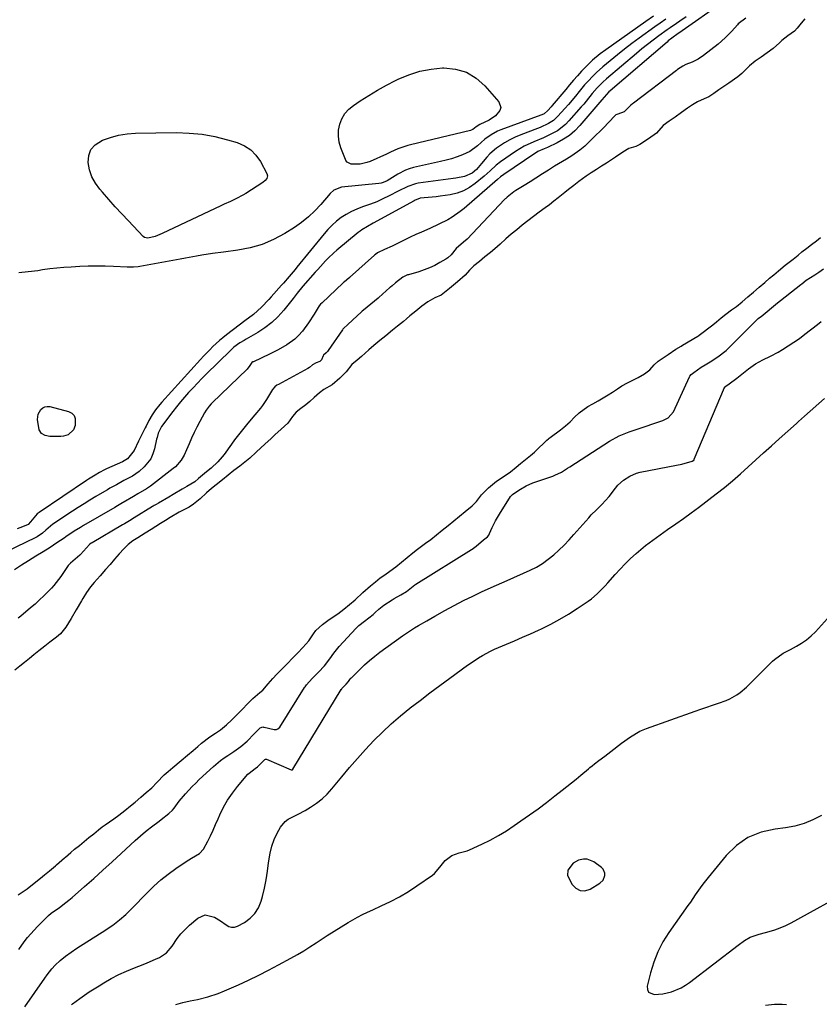
# Model space of a CAD drawing. Units: inches. Extents: x 1899708 to 1905049, y 379762 to 385108.
# Drawn here: x 1900040 to 1900401, y 383533 to 383978 of the extents above; entities that cross this region are included whole.
import ezdxf

# ---------------------------------------------------------------- set-up
doc = ezdxf.new("R2010")
doc.units = ezdxf.units.IN
doc.header["$MEASUREMENT"] = 0
for name, color, linetype in [('1', 7, 'Continuous'), ('7', 7, 'Continuous'), ('8', 7, 'Continuous')]:
    doc.layers.add(name, color=color, linetype=linetype)

msp = doc.modelspace()

# ---------------------------------------------------------------- linework, layer by layer
at = {"layer": '1', "color": 18}
for points in [[(1900394.71, 383978.55, 1622), (1900393.12, 383976.63, 1622), (1900391.22, 383974.34, 1622), (1900390.05, 383973.05, 1622), (1900387.01, 383970.82, 1622), (1900384.27, 383968.69, 1622), (1900383.22, 383967.78, 1622), (1900380.32, 383965.14, 1622), (1900377.74, 383963.11, 1622), (1900375.02, 383961.23, 1622), (1900372.3, 383959.37, 1622), (1900369.63, 383957.26, 1622), (1900366.27, 383953.88, 1622), (1900364.48, 383952.35, 1622), (1900360.38, 383949.51, 1622), (1900358.09, 383947.94, 1622), (1900355.79, 383946.37, 1622), (1900353.51, 383944.8, 1622), (1900351.26, 383943.33, 1622), (1900349.19, 383942.32, 1622), (1900346.12, 383940.96, 1622), (1900343.87, 383939.59, 1622), (1900341.65, 383938.08, 1622), (1900338.85, 383936.13, 1622), (1900336.05, 383934.11, 1622), (1900333.35, 383932.21, 1622), (1900330.68, 383930.25, 1622), (1900327.54, 383926.77, 1622), (1900324.05, 383924.23, 1622), (1900320.06, 383921.7, 1622), (1900318.26, 383920.84, 1622), (1900315.17, 383919.87, 1622), (1900312.36, 383918.28, 1622), (1900309.04, 383915.91, 1622), (1900304.98, 383913.3, 1622), (1900302.69, 383911.85, 1622), (1900300.4, 383910.4, 1622), (1900298.11, 383908.94, 1622), (1900295.8, 383907.41, 1622), (1900292.52, 383905, 1622), (1900290.16, 383903.17, 1622), (1900287.82, 383901.31, 1622), (1900286.18, 383900.01, 1622), (1900283.07, 383897.54, 1622), (1900281.1, 383895.98, 1622), (1900279.14, 383894.43, 1622), (1900277.2, 383893.01, 1622), (1900274.46, 383891.09, 1622), (1900271.91, 383889.15, 1622), (1900269.4, 383887.15, 1622), (1900266.89, 383885.13, 1622), (1900264.39, 383883.1, 1622), (1900261.89, 383881.06, 1622), (1900259.38, 383878.93, 1622), (1900256.87, 383876.59, 1622), (1900254.51, 383874.51, 1622), (1900252.51, 383872.86, 1622), (1900249.99, 383870.82, 1622), (1900247.47, 383868.77, 1622), (1900244.96, 383866.71, 1622), (1900243.01, 383864.86, 1622), (1900241.02, 383862.56, 1622), (1900237.58, 383859.51, 1622), (1900233.96, 383856.56, 1622), (1900230.14, 383853.55, 1622), (1900227.34, 383852.22, 1622), (1900224.19, 383850.55, 1622), (1900221.45, 383848.46, 1622), (1900218.77, 383846.27, 1622), (1900216.09, 383844.08, 1622), (1900214.59, 383842.84, 1622), (1900213.09, 383841.59, 1622), (1900210.42, 383839.4, 1622), (1900208.25, 383837.64, 1622), (1900205.13, 383835.14, 1622), (1900202.45, 383832.95, 1622), (1900199.75, 383830.78, 1622), (1900197.4, 383828.79, 1622), (1900194.15, 383825.71, 1622), (1900192.2, 383824.12, 1622), (1900189.73, 383822.11, 1622), (1900187.23, 383818.81, 1622), (1900184.35, 383816, 1622), (1900180.94, 383812.94, 1622), (1900177.17, 383810.86, 1622), (1900175.17, 383809.29, 1622), (1900172.78, 383807.12, 1622), (1900170.85, 383805.41, 1622), (1900168.95, 383803.88, 1622), (1900166.68, 383802.23, 1622), (1900164.62, 383800.57, 1622), (1900162.87, 383798.55, 1622), (1900160.88, 383795.6, 1622), (1900157.87, 383792.79, 1622), (1900155.02, 383790.21, 1622), (1900153.29, 383788.61, 1622), (1900150.5, 383786.04, 1622), (1900148.69, 383784.38, 1622), (1900146.53, 383782.38, 1622), (1900143.67, 383779.76, 1622), (1900142.12, 383778.44, 1622), (1900139.13, 383776.13, 1622), (1900136.44, 383774.06, 1622), (1900133.82, 383771.97, 1622), (1900131.21, 383769.89, 1622), (1900128.45, 383767.67, 1622), (1900126.35, 383766, 1622), (1900124.05, 383764.01, 1622), (1900121.23, 383761.33, 1622), (1900118.13, 383758.87, 1622), (1900116.16, 383757.6, 1622), (1900113.12, 383756.01, 1622), (1900111.66, 383755.23, 1622), (1900107.62, 383752.8, 1622), (1900105.44, 383751.45, 1622), (1900103.27, 383750.1, 1622), (1900101.1, 383748.75, 1622), (1900098.93, 383747.4, 1622), (1900096.33, 383745.78, 1622), (1900092.95, 383743.67, 1622), (1900090.7, 383742.28, 1622), (1900088.59, 383740.71, 1622), (1900086.59, 383738.72, 1622), (1900084.52, 383736.36, 1622), (1900082.46, 383733.99, 1622), (1900080.39, 383731.61, 1622), (1900078.34, 383729.25, 1622), (1900075.86, 383726.41, 1622), (1900073.18, 383723.46, 1622), (1900071.58, 383721.5, 1622), (1900069.81, 383718.89, 1622), (1900068.15, 383716.18, 1622), (1900067.49, 383715.08, 1622), (1900065.14, 383711.02, 1622), (1900062.78, 383707.11, 1622), (1900060.34, 383703.15, 1622), (1900058.04, 383700.23, 1622), (1900056.19, 383698.68, 1622), (1900053.2, 383696.4, 1622), (1900050.91, 383694.64, 1622), (1900048.2, 383692.5, 1622), (1900045.95, 383690.7, 1622), (1900043.92, 383689.01, 1622), (1900041.76, 383687.26, 1622), (1900039.55, 383685.5, 1622), (1900037.34, 383683.76, 1622)], [(1900038.9, 383582.13, 1622), (1900042.96, 383584.86, 1622), (1900046.88, 383587.96, 1622), (1900048.96, 383589.68, 1622), (1900050.77, 383591.16, 1622), (1900052.98, 383592.96, 1622), (1900054.78, 383594.46, 1622), (1900055.67, 383595.23, 1622), (1900056.11, 383595.61, 1622), (1900059.77, 383598.83, 1622), (1900060.18, 383599.19, 1622), (1900062.62, 383601.25, 1622), (1900064.37, 383602.68, 1622), (1900066.53, 383604.43, 1622), (1900068.7, 383606.2, 1622), (1900070.87, 383607.96, 1622), (1900073.03, 383609.71, 1622), (1900075.2, 383611.47, 1622), (1900076.88, 383612.8, 1622), (1900078.12, 383613.71, 1622), (1900082.1, 383616.47, 1622), (1900084.4, 383618.16, 1622), (1900087.03, 383620.27, 1622), (1900089.65, 383622.4, 1622), (1900091.72, 383624.09, 1622), (1900094.26, 383626.21, 1622), (1900096.79, 383628.32, 1622), (1900099.29, 383630.45, 1622), (1900101.59, 383632.88, 1622), (1900104.89, 383636.42, 1622), (1900106.68, 383637.91, 1622), (1900108.77, 383639.65, 1622), (1900112.55, 383642.83, 1622), (1900115.47, 383645.35, 1622), (1900117.97, 383647.47, 1622), (1900120.12, 383649.26, 1622), (1900121.82, 383650.68, 1622), (1900125.5, 383653.55, 1622), (1900128.14, 383655.2, 1622), (1900130.41, 383656.82, 1622), (1900133.04, 383659.01, 1622), (1900135.56, 383661.32, 1622), (1900137.95, 383663.72, 1622), (1900140.3, 383666.15, 1622), (1900142.66, 383668.57, 1622), (1900145.02, 383671, 1622), (1900148.23, 383673.69, 1622), (1900149.54, 383674.76, 1622), (1900151.98, 383677.55, 1622), (1900154.06, 383680, 1622), (1900155.93, 383681.95, 1622), (1900158.28, 383684.37, 1622), (1900160.63, 383686.79, 1622), (1900162.97, 383689.21, 1622), (1900165.32, 383691.63, 1622), (1900167.67, 383694.04, 1622), (1900170.35, 383697.1, 1622), (1900172.44, 383700.28, 1622), (1900173.53, 383701.66, 1622), (1900176.53, 383704.42, 1622), (1900179.53, 383706.66, 1622), (1900183.45, 383709.21, 1622), (1900186.17, 383711.34, 1622), (1900188.75, 383713.48, 1622), (1900191.32, 383715.65, 1622), (1900194.83, 383718.96, 1622), (1900198.3, 383721.9, 1622), (1900200.47, 383723.7, 1622), (1900202.65, 383725.49, 1622), (1900204.7, 383726.96, 1622), (1900207.02, 383728.5, 1622), (1900209.67, 383730.53, 1622), (1900212.24, 383732.65, 1622), (1900214.8, 383734.78, 1622), (1900217.36, 383736.9, 1622), (1900219.42, 383738.56, 1622), (1900223.17, 383741.27, 1622), (1900225.46, 383742.92, 1622), (1900228.1, 383745.01, 1622), (1900230.7, 383747.13, 1622), (1900233.29, 383749.24, 1622), (1900235.9, 383751.37, 1622), (1900238.49, 383753.49, 1622), (1900241.09, 383755.62, 1622), (1900244.22, 383758.16, 1622), (1900246.22, 383760.1, 1622), (1900248.47, 383763.13, 1622), (1900251.61, 383766.32, 1622), (1900255.3, 383769.33, 1622), (1900259.18, 383771.89, 1622), (1900261.55, 383773.59, 1622), (1900264.15, 383775.68, 1622), (1900266.11, 383777.27, 1622), (1900268.35, 383779.09, 1622), (1900270.59, 383780.93, 1622), (1900272.35, 383782.45, 1622), (1900274.39, 383784.4, 1622), (1900276.42, 383786.43, 1622), (1900277.98, 383787.89, 1622), (1900278.73, 383788.52, 1622), (1900279.12, 383788.83, 1622), (1900279.52, 383789.12, 1622), (1900284.19, 383792.53, 1622), (1900286.46, 383794.3, 1622), (1900288.53, 383796.23, 1622), (1900290.54, 383798.24, 1622), (1900292.58, 383800.21, 1622), (1900296.54, 383803.03, 1622), (1900298.86, 383804.35, 1622), (1900301.19, 383805.67, 1622), (1900303.5, 383806.99, 1622), (1900305.81, 383808.4, 1622), (1900307.68, 383809.62, 1622), (1900310.03, 383811.17, 1622), (1900311.96, 383812.44, 1622), (1900314.53, 383813.88, 1622), (1900317.51, 383815.25, 1622), (1900319.33, 383816.16, 1622), (1900322.24, 383817.89, 1622), (1900324.56, 383819.71, 1622), (1900326.63, 383821.9, 1622), (1900328.42, 383823.59, 1622), (1900330.58, 383825.14, 1622), (1900332.87, 383826.68, 1622), (1900336.34, 383829, 1622), (1900338.76, 383830.47, 1622), (1900339.37, 383830.83, 1622), (1900346.28, 383834.87, 1622), (1900346.8, 383835.21, 1622), (1900346.96, 383835.33, 1622), (1900353.03, 383840.13, 1622), (1900354.71, 383841.49, 1622), (1900356.88, 383843.3, 1622), (1900358.92, 383844.96, 1622), (1900361.5, 383846.82, 1622), (1900363.74, 383848.4, 1622), (1900366.41, 383850.48, 1622), (1900368.97, 383852.67, 1622), (1900371.52, 383854.88, 1622), (1900374.06, 383857.08, 1622), (1900376.62, 383859.29, 1622), (1900378.77, 383861.13, 1622), (1900380.73, 383862.77, 1622), (1900382.8, 383864.52, 1622), (1900385.89, 383867.11, 1622), (1900389.48, 383869.8, 1622), (1900391.67, 383871.61, 1622), (1900393.43, 383873.09, 1622), (1900395.58, 383874.76, 1622), (1900397.78, 383876.38, 1622), (1900399.96, 383878.03, 1622), (1900401.8, 383879.54, 1622)], [(1900402.27, 383617.96, 1630), (1900398.41, 383615.95, 1630), (1900394.43, 383614.29, 1630), (1900390.26, 383613.17, 1630), (1900385.98, 383612.4, 1630), (1900381.24, 383611.87, 1630), (1900374.89, 383610.38, 1630), (1900369, 383608.02, 1630), (1900363.81, 383604.38, 1630), (1900359.09, 383599.88, 1630), (1900350.92, 383589.99, 1630), (1900348.5, 383586.9, 1630), (1900347.36, 383585.3, 1630), (1900345.16, 383582.05, 1630), (1900342.94, 383578.81, 1630), (1900341.82, 383577.2, 1630), (1900333.19, 383565.04, 1630), (1900330.5, 383560.75, 1630), (1900328.16, 383556.3, 1630), (1900326.35, 383551.62, 1630), (1900324.87, 383546.78, 1630), (1900323.42, 383540.77, 1630), (1900323.53, 383539.28, 1630), (1900324.02, 383538.09, 1630), (1900326.5, 383536.94, 1630), (1900330.49, 383537.31, 1630), (1900334.39, 383538.24, 1630), (1900338.81, 383540.04, 1630), (1900340.69, 383541.15, 1630), (1900342.5, 383542.39, 1630), (1900364.51, 383559.32, 1630), (1900367.47, 383561.43, 1630), (1900369.94, 383562.98, 1630), (1900374.02, 383564.2, 1630), (1900374.72, 383564.38, 1630), (1900378.54, 383565.41, 1630), (1900381.11, 383566.19, 1630), (1900383.62, 383567.1, 1630), (1900386.07, 383568.19, 1630), (1900388.47, 383569.4, 1630), (1900416.47, 383584.83, 1630)], [(1900303.47, 383588.78, 1630), (1900304.23, 383590.8, 1630), (1900304.2, 383591.86, 1630), (1900303.44, 383593.7, 1630), (1900302.69, 383594.47, 1630), (1900299.19, 383597.04, 1630), (1900296.21, 383598.27, 1630), (1900294.63, 383598.28, 1630), (1900292.4, 383597.78, 1630), (1900289.95, 383596.47, 1630), (1900287.5, 383593.25, 1630), (1900287.4, 383590.79, 1630), (1900289.4, 383586.76, 1630), (1900291.12, 383585.02, 1630), (1900293.03, 383583.96, 1630), (1900295.21, 383583.95, 1630), (1900297.57, 383584.63, 1630), (1900301.92, 383587.29, 1630), (1900303.47, 383588.78, 1630)]]:
    msp.add_polyline3d(points, dxfattribs=at)
at = {"layer": '7', "color": 18}
for points in [[(1900358.31, 383986.54, 1626), (1900337.76, 383972.09, 1626), (1900337.43, 383971.86, 1626), (1900334.62, 383969.86, 1626), (1900332.93, 383968.54, 1626), (1900332.38, 383968.08, 1626), (1900306.61, 383946.04, 1626), (1900306.04, 383945.53, 1626), (1900303.94, 383943.13, 1626), (1900302.9, 383941.85, 1626), (1900292.91, 383930.22, 1626), (1900290.66, 383927.91, 1626), (1900288.24, 383925.81, 1626), (1900285.57, 383924.04, 1626), (1900282.75, 383922.47, 1626), (1900278.25, 383920.35, 1626), (1900276.83, 383919.71, 1626), (1900273.96, 383918.47, 1626), (1900273.28, 383918.08, 1626), (1900272.62, 383917.67, 1626), (1900258.49, 383908.15, 1626), (1900257.07, 383907.05, 1626), (1900255.72, 383905.85, 1626), (1900240.56, 383892.73, 1626), (1900238.81, 383891.32, 1626), (1900235.11, 383888.77, 1626), (1900233.16, 383887.64, 1626), (1900229.14, 383885.59, 1626), (1900225.03, 383883.71, 1626), (1900221.26, 383882.08, 1626), (1900218.74, 383880.96, 1626), (1900216.23, 383879.8, 1626), (1900213.75, 383878.58, 1626), (1900211.29, 383877.33, 1626), (1900208.09, 383875.67, 1626), (1900204.57, 383874.18, 1626), (1900201.33, 383872.61, 1626), (1900200.5, 383871.93, 1626), (1900200.03, 383871.53, 1626), (1900188.78, 383861.52, 1626), (1900188.66, 383861.41, 1626), (1900188.4, 383861.18, 1626), (1900186.45, 383859.59, 1626), (1900186.08, 383859.27, 1626), (1900185.84, 383859.05, 1626), (1900185.72, 383858.93, 1626), (1900176.41, 383850.06, 1626), (1900175.65, 383849.4, 1626), (1900175.03, 383848.74, 1626), (1900172.74, 383844.84, 1626), (1900170.24, 383840.93, 1626), (1900167.44, 383837.23, 1626), (1900165.6, 383835.17, 1626), (1900164.01, 383833.63, 1626), (1900160.42, 383830.99, 1626), (1900156.53, 383828.76, 1626), (1900152.51, 383826.76, 1626), (1900145.24, 383823.39, 1626), (1900145.01, 383823.27, 1626), (1900144.57, 383822.96, 1626), (1900143.67, 383821.66, 1626), (1900142.37, 383820.07, 1626), (1900126.65, 383804.77, 1626), (1900126.14, 383804.26, 1626), (1900125.18, 383803.18, 1626), (1900123.88, 383801.45, 1626), (1900123.13, 383800.21, 1626), (1900120.95, 383796.25, 1626), (1900119.65, 383793.79, 1626), (1900118.4, 383791.3, 1626), (1900117.25, 383788.77, 1626), (1900116.15, 383786.21, 1626), (1900115.05, 383783.51, 1626), (1900113.93, 383781.11, 1626), (1900112.58, 383778.83, 1626), (1900110.01, 383775.85, 1626), (1900109, 383775, 1626), (1900098.69, 383767.11, 1626), (1900096.86, 383765.81, 1626), (1900092.98, 383763.55, 1626), (1900091.03, 383762.42, 1626), (1900086.36, 383759.7, 1626), (1900086.04, 383759.51, 1626), (1900083.8, 383758.15, 1626), (1900082.51, 383757.39, 1626), (1900068.39, 383749.23, 1626), (1900066.99, 383748.41, 1626), (1900064.24, 383746.7, 1626), (1900060.4, 383744.17, 1626), (1900059.58, 383743.55, 1626), (1900056.35, 383741.33, 1626), (1900053.29, 383739.3, 1626), (1900050.18, 383737.36, 1626), (1900046.8, 383735.32, 1626), (1900043.57, 383733.31, 1626), (1900040.37, 383731.24, 1626), (1900037.22, 383729.1, 1626)], [(1900341, 383979.42, 1628), (1900338.12, 383977.47, 1628), (1900336.67, 383976.5, 1628), (1900333.79, 383974.55, 1628), (1900332.37, 383973.54, 1628), (1900328.61, 383970.8, 1628), (1900326.05, 383968.89, 1628), (1900323.53, 383966.93, 1628), (1900321.04, 383964.93, 1628), (1900318.58, 383962.89, 1628), (1900305, 383951.39, 1628), (1900303.27, 383949.85, 1628), (1900300.8, 383947.4, 1628), (1900298.56, 383944.75, 1628), (1900295.79, 383941.26, 1628), (1900294.7, 383939.96, 1628), (1900293.6, 383938.68, 1628), (1900288.01, 383932.35, 1628), (1900286.39, 383930.7, 1628), (1900282.76, 383927.91, 1628), (1900280.76, 383926.76, 1628), (1900276.54, 383924.78, 1628), (1900272.14, 383922.97, 1628), (1900267.82, 383921, 1628), (1900263.77, 383918.55, 1628), (1900256.99, 383913.89, 1628), (1900255.04, 383912.39, 1628), (1900252.38, 383909.84, 1628), (1900249.63, 383907.36, 1628), (1900245.64, 383904.04, 1628), (1900243.05, 383902.23, 1628), (1900240.32, 383900.73, 1628), (1900237.39, 383899.69, 1628), (1900234.32, 383898.96, 1628), (1900229.76, 383898.29, 1628), (1900227.94, 383898.07, 1628), (1900224.28, 383897.75, 1628), (1900220.63, 383897.42, 1628), (1900218.85, 383896.71, 1628), (1900218.42, 383896.49, 1628), (1900218, 383896.26, 1628), (1900199.48, 383886.01, 1628), (1900196.87, 383884.55, 1628), (1900194.31, 383883.01, 1628), (1900193.5, 383882.42, 1628), (1900192.71, 383881.81, 1628), (1900183, 383873.83, 1628), (1900181.68, 383872.7, 1628), (1900179.15, 383870.3, 1628), (1900177.94, 383869.05, 1628), (1900175.59, 383866.47, 1628), (1900174.42, 383865.17, 1628), (1900173.26, 383863.86, 1628), (1900167.65, 383857.52, 1628), (1900165.12, 383854.4, 1628), (1900163.28, 383852, 1628), (1900162.66, 383851.22, 1628), (1900158.98, 383846.65, 1628), (1900156.36, 383843.75, 1628), (1900153.55, 383841.07, 1628), (1900150.47, 383838.72, 1628), (1900147.19, 383836.59, 1628), (1900141.98, 383833.6, 1628), (1900141.03, 383833.04, 1628), (1900139.15, 383831.88, 1628), (1900136.46, 383829.96, 1628), (1900135.63, 383829.24, 1628), (1900134.83, 383828.49, 1628), (1900123.94, 383817.79, 1628), (1900121.92, 383815.76, 1628), (1900119.92, 383813.7, 1628), (1900117.96, 383811.61, 1628), (1900115.9, 383809.37, 1628), (1900114.07, 383807.28, 1628), (1900112.28, 383805.15, 1628), (1900110.54, 383802.99, 1628), (1900108.83, 383800.79, 1628), (1900103.72, 383794, 1628), (1900103.18, 383793.22, 1628), (1900102.24, 383791.05, 1628), (1900101.65, 383789.01, 1628), (1900101.49, 383788.32, 1628), (1900100.54, 383783.95, 1628), (1900099.81, 383781.65, 1628), (1900098.83, 383779.49, 1628), (1900095.85, 383775.74, 1628), (1900093.54, 383773.71, 1628), (1900090.5, 383771.59, 1628), (1900086.69, 383769.56, 1628), (1900083.25, 383767.71, 1628), (1900080.38, 383766.08, 1628), (1900079.2, 383765.37, 1628), (1900079, 383765.26, 1628), (1900074, 383762.34, 1628), (1900071.31, 383760.74, 1628), (1900068.64, 383759.11, 1628), (1900066.01, 383757.43, 1628), (1900063.4, 383755.72, 1628), (1900054.51, 383749.77, 1628), (1900051.39, 383747.07, 1628), (1900049.86, 383745.76, 1628), (1900047.37, 383744.06, 1628), (1900046.48, 383743.59, 1628), (1900033.73, 383737.48, 1628)], [(1900368.05, 383978.88, 1624), (1900364.53, 383976.23, 1624), (1900364.2, 383975.87, 1624), (1900361.67, 383973.02, 1624), (1900358.69, 383969.94, 1624), (1900355.44, 383967.13, 1624), (1900348.88, 383961.94, 1624), (1900346.4, 383960.27, 1624), (1900343.71, 383959, 1624), (1900340.9, 383957.92, 1624), (1900339.47, 383957.19, 1624), (1900337.15, 383955.57, 1624), (1900336.7, 383955.23, 1624), (1900317.18, 383940.42, 1624), (1900316.83, 383940.16, 1624), (1900315.93, 383939.52, 1624), (1900314.57, 383938.17, 1624), (1900312.99, 383936.52, 1624), (1900311.78, 383935.96, 1624), (1900309.64, 383935.28, 1624), (1900309.28, 383935.05, 1624), (1900309.13, 383934.9, 1624), (1900305.77, 383931.46, 1624), (1900303.93, 383929.59, 1624), (1900302.08, 383927.73, 1624), (1900300.23, 383925.88, 1624), (1900298.36, 383924.04, 1624), (1900295.21, 383921, 1624), (1900292.97, 383919.13, 1624), (1900289.37, 383916.61, 1624), (1900286.88, 383915.06, 1624), (1900281.53, 383911.84, 1624), (1900278.77, 383910.14, 1624), (1900276.06, 383908.37, 1624), (1900273.05, 383906.41, 1624), (1900270.39, 383904.79, 1624), (1900267.7, 383903.2, 1624), (1900263.97, 383900.93, 1624), (1900263.05, 383900.25, 1624), (1900260.06, 383897.84, 1624), (1900259.46, 383897.32, 1624), (1900259.17, 383897.04, 1624), (1900259.02, 383896.89, 1624), (1900258.88, 383896.75, 1624), (1900241.89, 383878.91, 1624), (1900240.25, 383877.45, 1624), (1900236.99, 383874.61, 1624), (1900234.79, 383871.8, 1624), (1900233.16, 383870.34, 1624), (1900232.24, 383869.73, 1624), (1900229.63, 383868.21, 1624), (1900227.32, 383866.98, 1624), (1900224.96, 383865.87, 1624), (1900222.52, 383864.94, 1624), (1900220.04, 383864.12, 1624), (1900215.35, 383862.77, 1624), (1900214.93, 383862.64, 1624), (1900212.9, 383861.71, 1624), (1900209.6, 383859.08, 1624), (1900207.97, 383857.73, 1624), (1900207.33, 383857.17, 1624), (1900207.01, 383856.89, 1624), (1900201.98, 383852.46, 1624), (1900201.65, 383852.18, 1624), (1900198.35, 383849.42, 1624), (1900195.1, 383846.76, 1624), (1900194.48, 383846.21, 1624), (1900194.17, 383845.93, 1624), (1900190.07, 383842.12, 1624), (1900189.78, 383841.86, 1624), (1900188.31, 383840.58, 1624), (1900185.78, 383838.12, 1624), (1900185.55, 383837.8, 1624), (1900179.15, 383828.4, 1624), (1900178.81, 383827.96, 1624), (1900178.13, 383827.33, 1624), (1900177.03, 383826.34, 1624), (1900176.86, 383826.01, 1624), (1900176.09, 383824.2, 1624), (1900175.3, 383823.47, 1624), (1900173.6, 383822.91, 1624), (1900172.02, 383822.01, 1624), (1900170.61, 383820.78, 1624), (1900169.81, 383820.27, 1624), (1900156.59, 383813.1, 1624), (1900155.9, 383812.69, 1624), (1900154.91, 383812.01, 1624), (1900153.85, 383810.79, 1624), (1900153.41, 383810.09, 1624), (1900151.23, 383806.22, 1624), (1900149.41, 383803.56, 1624), (1900148.41, 383802.29, 1624), (1900145.88, 383799.27, 1624), (1900142.81, 383795.59, 1624), (1900139.71, 383791.85, 1624), (1900136.76, 383788.02, 1624), (1900135.33, 383786.07, 1624), (1900132.06, 383781.45, 1624), (1900131.17, 383780.28, 1624), (1900129.22, 383778.08, 1624), (1900126.16, 383775.24, 1624), (1900124.03, 383773.54, 1624), (1900120.44, 383770.48, 1624), (1900118.75, 383769.04, 1624), (1900115.12, 383766.85, 1624), (1900113.09, 383765.63, 1624), (1900109, 383763.23, 1624), (1900106.95, 383762.05, 1624), (1900102.35, 383759.41, 1624), (1900101.33, 383758.82, 1624), (1900100.32, 383758.22, 1624), (1900099.98, 383758.02, 1624), (1900099.64, 383757.81, 1624), (1900091.34, 383752.74, 1624), (1900089.13, 383751.38, 1624), (1900086.92, 383750.04, 1624), (1900086.02, 383749.51, 1624), (1900072.26, 383741.47, 1624), (1900071.86, 383741.21, 1624), (1900071.11, 383740.63, 1624), (1900068.41, 383737.55, 1624), (1900067.1, 383736.12, 1624), (1900066.82, 383735.87, 1624), (1900066.68, 383735.74, 1624), (1900062.47, 383732.2, 1624), (1900062.29, 383732.05, 1624), (1900061.49, 383731.21, 1624), (1900060.24, 383729.27, 1624), (1900058.11, 383726.1, 1624), (1900057.14, 383724.74, 1624), (1900055.03, 383722.15, 1624), (1900053.91, 383720.91, 1624), (1900050.52, 383717.43, 1624), (1900048.55, 383715.53, 1624), (1900046.53, 383713.7, 1624), (1900044.46, 383711.91, 1624), (1900040.08, 383708.24, 1624), (1900038.85, 383707.23, 1624)], [(1900326.33, 383979.83, 1632), (1900322.84, 383977.41, 1632), (1900304.66, 383964.56, 1632), (1900302.2, 383962.74, 1632), (1900298.67, 383959.79, 1632), (1900295.39, 383956.57, 1632), (1900293.75, 383954.83, 1632), (1900291.9, 383952.83, 1632), (1900290.08, 383950.8, 1632), (1900288.29, 383948.74, 1632), (1900286.54, 383946.65, 1632), (1900280.44, 383939.28, 1632), (1900279.96, 383938.72, 1632), (1900278.49, 383937.08, 1632), (1900276.77, 383935.63, 1632), (1900275.68, 383935.12, 1632), (1900275.31, 383934.97, 1632), (1900257.24, 383928.3, 1632), (1900255.72, 383927.66, 1632), (1900252.83, 383926.11, 1632), (1900250.01, 383924.09, 1632), (1900246.71, 383921.09, 1632), (1900243.21, 383918.46, 1632), (1900239.82, 383917, 1632), (1900237.39, 383916.09, 1632), (1900234.93, 383915.26, 1632), (1900232.44, 383914.56, 1632), (1900229.92, 383913.94, 1632), (1900217.63, 383911.25, 1632), (1900215.79, 383910.73, 1632), (1900214, 383910.09, 1632), (1900210.64, 383908.29, 1632), (1900208.23, 383906.72, 1632), (1900205.72, 383905.21, 1632), (1900203.95, 383904.45, 1632), (1900203.02, 383904.21, 1632), (1900202.07, 383904.06, 1632), (1900185.11, 383902.31, 1632), (1900181.63, 383900.97, 1632), (1900179.94, 383899.46, 1632), (1900175.75, 383894.54, 1632), (1900173.03, 383891.64, 1632), (1900170.17, 383888.91, 1632), (1900167.07, 383886.46, 1632), (1900163.81, 383884.18, 1632), (1900159.4, 383881.38, 1632), (1900154.4, 383878.66, 1632), (1900149.23, 383876.41, 1632), (1900143.81, 383874.86, 1632), (1900138.22, 383873.79, 1632), (1900131.68, 383872.98, 1632), (1900126.78, 383872.32, 1632), (1900121.89, 383871.55, 1632), (1900119.45, 383871.14, 1632), (1900114.58, 383870.28, 1632), (1900112.15, 383869.84, 1632), (1900093.81, 383866.48, 1632), (1900093.11, 383866.37, 1632), (1900091.02, 383866.16, 1632), (1900089.61, 383866.13, 1632), (1900088.91, 383866.14, 1632), (1900088.21, 383866.16, 1632), (1900081.99, 383866.45, 1632), (1900078.18, 383866.57, 1632), (1900074.37, 383866.62, 1632), (1900070.56, 383866.56, 1632), (1900066.75, 383866.43, 1632), (1900062.82, 383866.23, 1632), (1900059.57, 383866.02, 1632), (1900056.34, 383865.74, 1632), (1900053.11, 383865.36, 1632), (1900049.89, 383864.9, 1632), (1900047.73, 383864.56, 1632), (1900043.43, 383864, 1632), (1900039.11, 383863.59, 1632)], [(1900201.43, 383946.23, 1634), (1900205.47, 383948.48, 1634), (1900209.56, 383950.62, 1634), (1900210.78, 383951.23, 1634), (1900215.61, 383953.27, 1634), (1900220.55, 383954.88, 1634), (1900225.65, 383955.83, 1634), (1900230.87, 383956.34, 1634), (1900231.46, 383956.36, 1634), (1900236.73, 383955.8, 1634), (1900241.64, 383954.4, 1634), (1900246, 383951.75, 1634), (1900249.99, 383948.25, 1634), (1900256.23, 383941.03, 1634), (1900257.16, 383938.39, 1634), (1900256.81, 383937.11, 1634), (1900254.73, 383934.66, 1634), (1900251.85, 383932.67, 1634), (1900247.72, 383930.7, 1634), (1900245.96, 383929.67, 1634), (1900244.45, 383928.53, 1634), (1900243.79, 383928.21, 1634), (1900243.43, 383928.09, 1634), (1900216.3, 383921.49, 1634), (1900215.11, 383921.18, 1634), (1900210.58, 383919.75, 1634), (1900207.35, 383918.25, 1634), (1900206.07, 383917.62, 1634), (1900205.42, 383917.32, 1634), (1900198.01, 383914.03, 1634), (1900196.57, 383913.49, 1634), (1900193.6, 383912.85, 1634), (1900189.49, 383912.76, 1634), (1900187.73, 383913.64, 1634), (1900187.12, 383914.43, 1634), (1900186.9, 383914.88, 1634), (1900184.83, 383920.13, 1634), (1900184.08, 383922.78, 1634), (1900183.69, 383925.44, 1634), (1900183.81, 383928.13, 1634), (1900184.3, 383930.84, 1634), (1900185.32, 383933.38, 1634), (1900186.66, 383935.69, 1634), (1900188.45, 383937.66, 1634), (1900190.56, 383939.4, 1634), (1900193.56, 383941.38, 1634), (1900197.47, 383943.85, 1634), (1900201.43, 383946.23, 1634)], [(1900084.3, 383925.9, 1634), (1900088.09, 383926.47, 1634), (1900091.95, 383926.76, 1634), (1900110.32, 383927.06, 1634), (1900116.23, 383926.89, 1634), (1900122.08, 383926.35, 1634), (1900127.86, 383925.28, 1634), (1900133.6, 383923.84, 1634), (1900137.96, 383922.53, 1634), (1900141.18, 383921.12, 1634), (1900144.06, 383919.29, 1634), (1900146.42, 383916.83, 1634), (1900148.44, 383913.95, 1634), (1900151.29, 383908.62, 1634), (1900151.57, 383907.49, 1634), (1900151.28, 383906.35, 1634), (1900150.54, 383905.33, 1634), (1900149.57, 383904.52, 1634), (1900141.78, 383899.58, 1634), (1900140.44, 383898.77, 1634), (1900137.68, 383897.28, 1634), (1900134.83, 383895.95, 1634), (1900131.97, 383894.63, 1634), (1900130.55, 383893.96, 1634), (1900104.05, 383881.38, 1634), (1900100.83, 383880.1, 1634), (1900097.48, 383879.24, 1634), (1900096.04, 383879.61, 1634), (1900095.45, 383880.08, 1634), (1900088.7, 383887.14, 1634), (1900085.71, 383890.32, 1634), (1900082.75, 383893.52, 1634), (1900079.83, 383896.77, 1634), (1900076.95, 383900.04, 1634), (1900075.75, 383901.42, 1634), (1900073.79, 383904.16, 1634), (1900072.19, 383907.05, 1634), (1900071.16, 383910.18, 1634), (1900070.49, 383913.48, 1634), (1900070.78, 383916.72, 1634), (1900071.74, 383919.43, 1634), (1900073.66, 383921.57, 1634), (1900076.93, 383923.62, 1634), (1900080.58, 383924.9, 1634), (1900084.3, 383925.9, 1634)], [(1900039.11, 383557.28, 1624), (1900041.61, 383560.77, 1624), (1900043.11, 383562.7, 1624), (1900044.53, 383564.43, 1624), (1900047.58, 383567.72, 1624), (1900052.17, 383572.33, 1624), (1900052.55, 383572.7, 1624), (1900053.74, 383573.7, 1624), (1900057.53, 383576.41, 1624), (1900060.42, 383578.56, 1624), (1900061.82, 383579.7, 1624), (1900063.2, 383580.86, 1624), (1900068.86, 383585.81, 1624), (1900073.03, 383589.5, 1624), (1900077.18, 383593.21, 1624), (1900081.3, 383596.95, 1624), (1900085.39, 383600.72, 1624), (1900091.81, 383606.7, 1624), (1900095.4, 383609.87, 1624), (1900097.27, 383611.37, 1624), (1900099.16, 383612.84, 1624), (1900102.61, 383615.42, 1624), (1900103.58, 383616.14, 1624), (1900107.04, 383618.96, 1624), (1900108.69, 383620.4, 1624), (1900109.4, 383621.3, 1624), (1900111.63, 383624.44, 1624), (1900114.54, 383627.83, 1624), (1900117.59, 383631.11, 1624), (1900119.17, 383632.68, 1624), (1900120.78, 383634.23, 1624), (1900127.16, 383640.17, 1624), (1900130.3, 383642.83, 1624), (1900131.96, 383644.04, 1624), (1900133.67, 383645.18, 1624), (1900136.43, 383646.93, 1624), (1900139.6, 383649.14, 1624), (1900142.39, 383651.7, 1624), (1900145.59, 383655, 1624), (1900148.26, 383657.63, 1624), (1900149.46, 383658.04, 1624), (1900149.78, 383658.02, 1624), (1900150.1, 383657.98, 1624), (1900154.66, 383656.86, 1624), (1900155.72, 383656.87, 1624), (1900156.38, 383657.15, 1624), (1900157.14, 383657.89, 1624), (1900168.4, 383675.98, 1624), (1900168.6, 383676.29, 1624), (1900169.24, 383677.18, 1624), (1900171.91, 383680.03, 1624), (1900174.66, 383682.87, 1624), (1900177.42, 383685.7, 1624), (1900179.9, 383688.83, 1624), (1900181.59, 383691.41, 1624), (1900184.01, 383694.43, 1624), (1900191.58, 383702.66, 1624), (1900192.93, 383703.97, 1624), (1900195.5, 383705.89, 1624), (1900199.42, 383708.97, 1624), (1900200.33, 383709.87, 1624), (1900201.99, 383711.44, 1624), (1900204.2, 383713.12, 1624), (1900208, 383715.57, 1624), (1900208.98, 383716.18, 1624), (1900212.01, 383717.91, 1624), (1900214.58, 383719.33, 1624), (1900217.57, 383721.77, 1624), (1900218.33, 383722.35, 1624), (1900218.64, 383722.56, 1624), (1900218.81, 383722.66, 1624), (1900243.95, 383738.43, 1624), (1900244.15, 383738.55, 1624), (1900245.96, 383739.92, 1624), (1900249.38, 383742.71, 1624), (1900251.09, 383744.11, 1624), (1900251.7, 383744.91, 1624), (1900252.07, 383745.6, 1624), (1900253.29, 383748.29, 1624), (1900254.83, 383751.4, 1624), (1900256.58, 383754.39, 1624), (1900261.63, 383762.35, 1624), (1900262.41, 383763.3, 1624), (1900264.5, 383764.67, 1624), (1900266.06, 383765.68, 1624), (1900268.62, 383767.17, 1624), (1900271.66, 383768.5, 1624), (1900280.66, 383771.63, 1624), (1900281.68, 383772.02, 1624), (1900284.61, 383773.45, 1624), (1900286.49, 383774.57, 1624), (1900287.42, 383775.15, 1624), (1900288.34, 383775.74, 1624), (1900306.32, 383787.4, 1624), (1900310.65, 383789.78, 1624), (1900315.23, 383791.65, 1624), (1900318.34, 383792.75, 1624), (1900330.41, 383796.8, 1624), (1900331.14, 383797.08, 1624), (1900332.87, 383797.99, 1624), (1900335.29, 383800.76, 1624), (1900342.58, 383816.46, 1624), (1900342.73, 383816.76, 1624), (1900343.34, 383817.6, 1624), (1900344.48, 383818.56, 1624), (1900347.88, 383820.85, 1624), (1900349.66, 383821.95, 1624), (1900351.83, 383823.28, 1624), (1900355.38, 383825.64, 1624), (1900359.1, 383828.5, 1624), (1900360.69, 383829.99, 1624), (1900373.5, 383842.76, 1624), (1900373.66, 383842.92, 1624), (1900374.15, 383843.35, 1624), (1900374.9, 383843.91, 1624), (1900376.82, 383845.35, 1624), (1900380.48, 383848.52, 1624), (1900381.4, 383849.27, 1624), (1900381.59, 383849.42, 1624), (1900392.84, 383858.25, 1624), (1900393.38, 383858.69, 1624), (1900395.37, 383860.26, 1624), (1900399.21, 383862.67, 1624), (1900401.08, 383863.95, 1624), (1900403.13, 383865.42, 1624)], [(1900041.85, 383531.32, 1626), (1900050.86, 383544.38, 1626), (1900051.9, 383545.82, 1626), (1900054.12, 383548.59, 1626), (1900055.6, 383550.23, 1626), (1900057.83, 383552.42, 1626), (1900060.26, 383554.38, 1626), (1900062.81, 383556.19, 1626), (1900065.42, 383557.92, 1626), (1900078.43, 383566.24, 1626), (1900080.03, 383567.29, 1626), (1900081.6, 383568.39, 1626), (1900084.64, 383570.71, 1626), (1900087.53, 383573.21, 1626), (1900090.27, 383575.88, 1626), (1900097.18, 383583.03, 1626), (1900100.23, 383586, 1626), (1900103.39, 383588.84, 1626), (1900106.72, 383591.47, 1626), (1900110.16, 383593.98, 1626), (1900114.89, 383597.2, 1626), (1900117.26, 383598.71, 1626), (1900120.86, 383600.81, 1626), (1900122.72, 383602.72, 1626), (1900124.62, 383606.35, 1626), (1900125.81, 383608.85, 1626), (1900126.99, 383611.36, 1626), (1900128.13, 383613.88, 1626), (1900129.26, 383616.42, 1626), (1900130.09, 383618.29, 1626), (1900131.75, 383621.68, 1626), (1900133.61, 383624.95, 1626), (1900135.73, 383628.05, 1626), (1900138.04, 383631.04, 1626), (1900142.76, 383636.62, 1626), (1900143.28, 383637.18, 1626), (1900146, 383639.32, 1626), (1900147.07, 383640.07, 1626), (1900148.81, 383641.71, 1626), (1900150.38, 383643.32, 1626), (1900150.7, 383643.47, 1626), (1900151.16, 383643.44, 1626), (1900162.33, 383638.69, 1626), (1900162.44, 383638.65, 1626), (1900162.67, 383638.64, 1626), (1900162.9, 383638.7, 1626), (1900163.08, 383638.84, 1626), (1900163.15, 383638.93, 1626), (1900184.98, 383674.97, 1626), (1900185.04, 383675.06, 1626), (1900185.29, 383675.41, 1626), (1900185.93, 383676.09, 1626), (1900187.15, 383677.35, 1626), (1900188.31, 383678.67, 1626), (1900188.89, 383679.51, 1626), (1900189.36, 383680.09, 1626), (1900189.62, 383680.36, 1626), (1900193.35, 383684.11, 1626), (1900195.53, 383686.19, 1626), (1900197.78, 383688.2, 1626), (1900200.12, 383690.1, 1626), (1900202.52, 383691.92, 1626), (1900212.77, 383699.27, 1626), (1900214.53, 383700.49, 1626), (1900218.11, 383702.85, 1626), (1900219.94, 383703.97, 1626), (1900223.64, 383706.15, 1626), (1900227.37, 383708.27, 1626), (1900231.9, 383710.79, 1626), (1900236.06, 383713.05, 1626), (1900240.26, 383715.23, 1626), (1900244.52, 383717.3, 1626), (1900248.81, 383719.3, 1626), (1900249.83, 383719.76, 1626), (1900254.25, 383721.74, 1626), (1900258.66, 383723.72, 1626), (1900263.07, 383725.7, 1626), (1900267.48, 383727.68, 1626), (1900270.41, 383729, 1626), (1900273.28, 383730.45, 1626), (1900276.04, 383732.07, 1626), (1900278.64, 383733.93, 1626), (1900281.13, 383735.96, 1626), (1900283.5, 383738.15, 1626), (1900285.82, 383740.4, 1626), (1900288.05, 383742.73, 1626), (1900290.23, 383745.12, 1626), (1900296.97, 383752.77, 1626), (1900298.09, 383754, 1626), (1900300.43, 383756.38, 1626), (1900302.83, 383758.69, 1626), (1900306.14, 383762.43, 1626), (1900309.05, 383766.17, 1626), (1900310.17, 383767.46, 1626), (1900312.66, 383769.77, 1626), (1900315.52, 383771.63, 1626), (1900318.64, 383772.91, 1626), (1900320.29, 383773.34, 1626), (1900336.68, 383776.57, 1626), (1900339, 383777.06, 1626), (1900343.8, 383778.3, 1626), (1900344.45, 383778.79, 1626), (1900344.6, 383779, 1626), (1900344.7, 383779.2, 1626), (1900358.36, 383811.69, 1626), (1900358.41, 383811.79, 1626), (1900358.94, 383812.35, 1626), (1900360.56, 383813.41, 1626), (1900364.03, 383815.91, 1626), (1900369.23, 383820.13, 1626), (1900372.37, 383822.37, 1626), (1900375.76, 383824.19, 1626), (1900379.24, 383825.89, 1626), (1900382.63, 383827.76, 1626), (1900384.57, 383828.9, 1626), (1900387.18, 383830.5, 1626), (1900389.74, 383832.17, 1626), (1900392.24, 383833.94, 1626), (1900394.69, 383835.77, 1626), (1900400.39, 383840.23, 1626), (1900402.05, 383841.53, 1626)], [(1900062.96, 383532.39, 1628), (1900063.37, 383532.71, 1628), (1900066.73, 383535.18, 1628), (1900068.86, 383536.69, 1628), (1900071, 383538.16, 1628), (1900073.19, 383539.57, 1628), (1900075.41, 383540.94, 1628), (1900077.58, 383542.25, 1628), (1900080.94, 383544.15, 1628), (1900084.36, 383545.94, 1628), (1900087.87, 383547.54, 1628), (1900091.44, 383549.03, 1628), (1900095.37, 383550.56, 1628), (1900097.23, 383551.3, 1628), (1900100.91, 383552.89, 1628), (1900102.73, 383553.73, 1628), (1900105.97, 383555.88, 1628), (1900108.48, 383558.85, 1628), (1900110.8, 383562.32, 1628), (1900112.48, 383564.45, 1628), (1900114.34, 383566.41, 1628), (1900116.32, 383568.27, 1628), (1900120.19, 383571.56, 1628), (1900123.42, 383572.97, 1628), (1900127.7, 383571.91, 1628), (1900130.39, 383570.33, 1628), (1900132.89, 383568.46, 1628), (1900134.12, 383567.77, 1628), (1900135.38, 383567.4, 1628), (1900136.7, 383567.5, 1628), (1900138.05, 383567.92, 1628), (1900141.16, 383569.59, 1628), (1900143.75, 383571.44, 1628), (1900145.94, 383573.6, 1628), (1900147.54, 383576.24, 1628), (1900148.73, 383579.19, 1628), (1900149.31, 383581.35, 1628), (1900150.21, 383585.11, 1628), (1900151, 383588.89, 1628), (1900151.63, 383592.71, 1628), (1900152.14, 383596.54, 1628), (1900152.82, 383600.93, 1628), (1900153.59, 383604.05, 1628), (1900154.72, 383607.07, 1628), (1900156.08, 383610.01, 1628), (1900157.53, 383612.7, 1628), (1900159.58, 383615.33, 1628), (1900160.91, 383616.3, 1628), (1900163.99, 383617.81, 1628), (1900165.56, 383618.56, 1628), (1900168.6, 383620.24, 1628), (1900171.13, 383621.77, 1628), (1900173.78, 383623.56, 1628), (1900176.29, 383625.51, 1628), (1900178.58, 383627.71, 1628), (1900180.74, 383630.06, 1628), (1900185.2, 383635.48, 1628), (1900188.73, 383639.67, 1628), (1900192.33, 383643.8, 1628), (1900196.02, 383647.86, 1628), (1900199.77, 383651.86, 1628), (1900203.65, 383655.72, 1628), (1900207.64, 383659.47, 1628), (1900211.78, 383663.04, 1628), (1900216.04, 383666.5, 1628), (1900216.21, 383666.64, 1628), (1900220.65, 383670.05, 1628), (1900225.11, 383673.44, 1628), (1900229.59, 383676.79, 1628), (1900234.09, 383680.11, 1628), (1900242.09, 383685.97, 1628), (1900243.76, 383687.14, 1628), (1900247.16, 383689.37, 1628), (1900248.9, 383690.42, 1628), (1900252.49, 383692.35, 1628), (1900254.32, 383693.22, 1628), (1900256.19, 383694.04, 1628), (1900259.75, 383695.53, 1628), (1900263.4, 383697.08, 1628), (1900267.04, 383698.66, 1628), (1900270.66, 383700.27, 1628), (1900274.27, 383701.92, 1628), (1900275.56, 383702.51, 1628), (1900279.75, 383704.57, 1628), (1900283.87, 383706.77, 1628), (1900287.87, 383709.16, 1628), (1900291.79, 383711.69, 1628), (1900296.75, 383715.06, 1628), (1900298.15, 383716.08, 1628), (1900300.8, 383718.28, 1628), (1900302.05, 383719.47, 1628), (1900304.45, 383721.97, 1628), (1900305.61, 383723.26, 1628), (1900308.87, 383727.02, 1628), (1900311.11, 383729.52, 1628), (1900313.43, 383731.94, 1628), (1900315.85, 383734.26, 1628), (1900318.34, 383736.5, 1628), (1900319.5, 383737.5, 1628), (1900322.67, 383740.13, 1628), (1900325.9, 383742.67, 1628), (1900329.23, 383745.09, 1628), (1900332.62, 383747.43, 1628), (1900336.36, 383749.96, 1628), (1900339.84, 383752.39, 1628), (1900343.28, 383754.9, 1628), (1900346.67, 383757.45, 1628), (1900354.59, 383763.54, 1628), (1900358.31, 383766.47, 1628), (1900361.97, 383769.48, 1628), (1900365.55, 383772.58, 1628), (1900369.07, 383775.74, 1628), (1900372.56, 383778.95, 1628), (1900376.06, 383782.14, 1628), (1900379.58, 383785.31, 1628), (1900383.11, 383788.48, 1628), (1900390.9, 383795.42, 1628), (1900391.81, 383796.24, 1628), (1900394.57, 383798.71, 1628), (1900403.66, 383806.71, 1628)], [(1900047.89, 383799.58, 1632), (1900049.05, 383801.72, 1632), (1900049.94, 383802.48, 1632), (1900050.91, 383802.99, 1632), (1900051.99, 383803.14, 1632), (1900053.15, 383803.05, 1632), (1900061.68, 383800.78, 1632), (1900063.1, 383800.01, 1632), (1900064.16, 383799, 1632), (1900064.69, 383797.63, 1632), (1900064.66, 383794.55, 1632), (1900063.94, 383792.5, 1632), (1900061.46, 383790.35, 1632), (1900059.34, 383789.66, 1632), (1900058.21, 383789.54, 1632), (1900053.22, 383789.45, 1632), (1900051.12, 383789.95, 1632), (1900049.44, 383790.89, 1632), (1900048.38, 383792.5, 1632), (1900047.58, 383797.17, 1632), (1900047.89, 383799.58, 1632)], [(1900376.85, 383532.09, 1632), (1900381.05, 383532.57, 1632), (1900384.4, 383532.58, 1632), (1900386.47, 383532.46, 1632)]]:
    msp.add_polyline3d(points, dxfattribs=at)
at = {"layer": '8', "color": 18}
for points in [[(1900331.82, 383978.38, 1630), (1900329.33, 383976.66, 1630), (1900326.86, 383974.91, 1630), (1900319.73, 383969.78, 1630), (1900316.41, 383967.33, 1630), (1900313.12, 383964.82, 1630), (1900309.9, 383962.25, 1630), (1900306.71, 383959.62, 1630), (1900303.36, 383956.79, 1630), (1900300.46, 383954.22, 1630), (1900299.07, 383952.87, 1630), (1900296.37, 383950.09, 1630), (1900295.06, 383948.66, 1630), (1900292.58, 383945.68, 1630), (1900290.9, 383943.57, 1630), (1900287.77, 383939.77, 1630), (1900286.16, 383937.91, 1630), (1900283.05, 383934.46, 1630), (1900281.06, 383932.62, 1630), (1900278.77, 383931.16, 1630), (1900275.03, 383929.42, 1630), (1900273.76, 383928.91, 1630), (1900266.3, 383926.1, 1630), (1900263.74, 383925.02, 1630), (1900261.25, 383923.81, 1630), (1900258.87, 383922.4, 1630), (1900256.55, 383920.87, 1630), (1900255.3, 383919.97, 1630), (1900252.22, 383917.4, 1630), (1900250.84, 383915.95, 1630), (1900248.5, 383913.06, 1630), (1900246.21, 383910.42, 1630), (1900244.26, 383908.67, 1630), (1900240.81, 383907.15, 1630), (1900236.9, 383906.44, 1630), (1900235.6, 383906.26, 1630), (1900219.75, 383904.16, 1630), (1900218.54, 383903.94, 1630), (1900215.08, 383902.75, 1630), (1900210.68, 383900.53, 1630), (1900206.65, 383898.42, 1630), (1900203.88, 383897.06, 1630), (1900201.07, 383895.8, 1630), (1900198.2, 383894.68, 1630), (1900194.55, 383893.43, 1630), (1900192.03, 383892.49, 1630), (1900189.59, 383891.39, 1630), (1900187.26, 383890.08, 1630), (1900185, 383888.61, 1630), (1900182.88, 383886.95, 1630), (1900180.85, 383885.19, 1630), (1900178.98, 383883.27, 1630), (1900177.2, 383881.25, 1630), (1900164.97, 383866.13, 1630), (1900164.12, 383865.09, 1630), (1900161.5, 383862.01, 1630), (1900158.83, 383858.98, 1630), (1900157.94, 383857.98, 1630), (1900153.25, 383852.73, 1630), (1900152.17, 383851.53, 1630), (1900148.87, 383848.01, 1630), (1900145.32, 383844.77, 1630), (1900141.43, 383841.88, 1630), (1900138.86, 383839.94, 1630), (1900133.07, 383835.51, 1630), (1900131.49, 383834.24, 1630), (1900129.93, 383832.95, 1630), (1900126.95, 383830.2, 1630), (1900125.51, 383828.77, 1630), (1900122.69, 383825.86, 1630), (1900121.32, 383824.37, 1630), (1900103.86, 383805.13, 1630), (1900102.85, 383803.97, 1630), (1900100.98, 383801.55, 1630), (1900099.49, 383799.34, 1630), (1900098.01, 383796.84, 1630), (1900096.7, 383794.25, 1630), (1900096.26, 383793.39, 1630), (1900095.83, 383792.52, 1630), (1900093.29, 383787.44, 1630), (1900091.25, 383783.22, 1630), (1900088.28, 383779.42, 1630), (1900086.06, 383778.11, 1630), (1900078.84, 383774.88, 1630), (1900077.96, 383774.46, 1630), (1900075.64, 383773.21, 1630), (1900073.63, 383772.04, 1630), (1900070.67, 383770.2, 1630), (1900069.69, 383769.56, 1630), (1900048.34, 383755.19, 1630), (1900047.48, 383754.55, 1630), (1900044.36, 383750.89, 1630), (1900043.29, 383749.68, 1630), (1900040.85, 383748.66, 1630), (1900038.39, 383747.67, 1630)], [(1900110.16, 383532.44, 1630), (1900113.36, 383533.33, 1630), (1900116.6, 383534.09, 1630), (1900120, 383534.76, 1630), (1900124.67, 383535.89, 1630), (1900129.24, 383537.4, 1630), (1900132.2, 383538.61, 1630), (1900138.5, 383541.41, 1630), (1900143.09, 383543.52, 1630), (1900147.64, 383545.69, 1630), (1900152.14, 383547.98, 1630), (1900156.61, 383550.33, 1630), (1900162.25, 383553.4, 1630), (1900165.16, 383555.03, 1630), (1900168.03, 383556.72, 1630), (1900170.85, 383558.5, 1630), (1900173.64, 383560.34, 1630), (1900175.49, 383561.59, 1630), (1900178.6, 383563.65, 1630), (1900181.73, 383565.67, 1630), (1900184.91, 383567.61, 1630), (1900188.12, 383569.5, 1630), (1900192.39, 383571.92, 1630), (1900194.64, 383573.11, 1630), (1900196.92, 383574.23, 1630), (1900199.23, 383575.31, 1630), (1900203.09, 383577.03, 1630), (1900207.28, 383579.04, 1630), (1900211.38, 383581.21, 1630), (1900215.36, 383583.59, 1630), (1900219.26, 383586.12, 1630), (1900226.21, 383590.91, 1630), (1900227.21, 383591.71, 1630), (1900229.62, 383594.66, 1630), (1900232, 383597.64, 1630), (1900234.99, 383599.84, 1630), (1900238.39, 383601.02, 1630), (1900241.93, 383601.95, 1630), (1900243.07, 383602.42, 1630), (1900248.55, 383604.98, 1630), (1900252.35, 383606.88, 1630), (1900256.09, 383608.9, 1630), (1900259.72, 383611.1, 1630), (1900263.28, 383613.42, 1630), (1900266.31, 383615.5, 1630), (1900270.21, 383618.25, 1630), (1900274.08, 383621.04, 1630), (1900277.89, 383623.92, 1630), (1900281.67, 383626.84, 1630), (1900284.91, 383629.41, 1630), (1900287.03, 383631.1, 1630), (1900289.14, 383632.79, 1630), (1900291.24, 383634.5, 1630), (1900293.33, 383636.22, 1630), (1900296.82, 383639.1, 1630), (1900297.5, 383639.67, 1630), (1900298.53, 383640.51, 1630), (1900299.58, 383641.33, 1630), (1900301.57, 383642.85, 1630), (1900304.26, 383644.89, 1630), (1900305.61, 383645.92, 1630), (1900306.95, 383646.94, 1630), (1900311.83, 383650.65, 1630), (1900315.83, 383653.54, 1630), (1900320.02, 383656.1, 1630), (1900321.51, 383656.77, 1630), (1900323.03, 383657.38, 1630), (1900345.05, 383665.23, 1630), (1900347.68, 383666.15, 1630), (1900350.31, 383667.06, 1630), (1900352.96, 383667.95, 1630), (1900355.61, 383668.82, 1630), (1900359.1, 383670.04, 1630), (1900360.79, 383670.78, 1630), (1900363.99, 383672.63, 1630), (1900365.49, 383673.72, 1630), (1900368.35, 383676.08, 1630), (1900369.69, 383677.36, 1630), (1900380.07, 383687.79, 1630), (1900380.96, 383688.63, 1630), (1900384.95, 383691.42, 1630), (1900388.18, 383693.17, 1630), (1900390.91, 383694.57, 1630), (1900393.28, 383695.94, 1630), (1900395.52, 383697.47, 1630), (1900397.58, 383699.25, 1630), (1900399.52, 383701.17, 1630), (1900410.34, 383713.2, 1630)]]:
    msp.add_polyline3d(points, dxfattribs=at)

doc.saveas('drawing.dxf')
